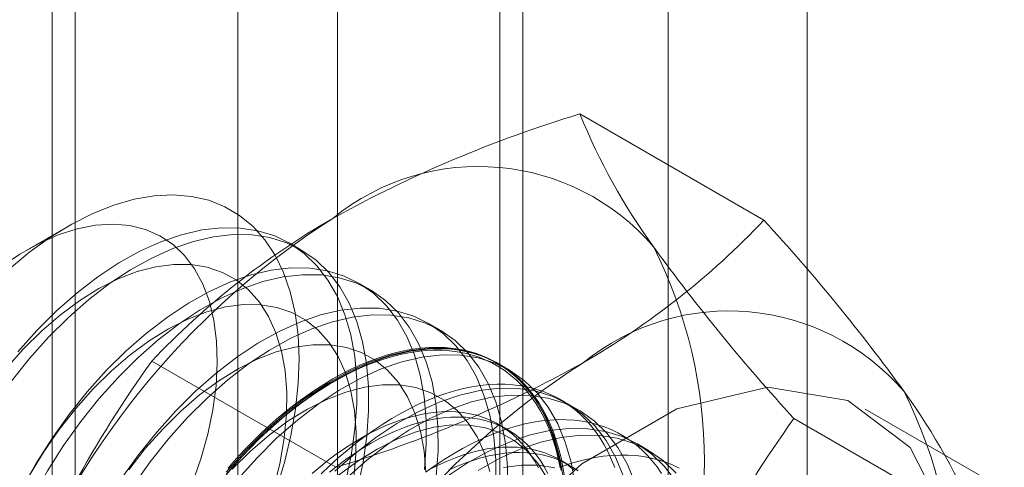
# Model space of a CAD drawing. Units: millimetres. Extents: x 63 to 4291, y 73 to 3057.
# Drawn here: x 3712 to 3721, y 2257 to 2261 of the extents above; entities that cross this region are included whole.
import ezdxf

# ---------------------------------------------------------------- set-up
doc = ezdxf.new("R2010")
doc.units = ezdxf.units.MM
doc.header["$LTSCALE"] = 2

msp = doc.modelspace()

# ---------------------------------------------------------------- linework, layer by layer
at = {"color": 7, "linetype": 'Continuous', "lineweight": 18}
for p, q in [((3719.4586, 1762.474), (3719.4586, 2334.0525)), ((3718.1328, 1761.7086), (3718.1328, 2333.2872)), ((3712.4759, 1775.793), (3712.4759, 2330.0201)), ((3712.2562, 2329.714), (3712.2562, 1775.4869)), ((3712.4759, 2329.4078), (3712.4759, 1775.1807)), ((3714.9787, 2297.2769), (3714.9787, 2240.1191)), ((3716.7464, 2239.0986), (3716.7464, 2296.2564)), ((3714.0268, 2295.9503), (3714.0268, 2238.7924)), ((3716.5268, 2295.9503), (3716.5268, 2238.7924)), ((3716.7464, 2238.4863), (3716.7464, 2295.6441)), ((3714.9787, 2294.6236), (3714.9787, 2237.4658)), ((3719.045, 2259.157), (3717.2901, 2260.1701)), ((3712.4058, 2259.0976), (3712.016, 2258.8724)), ((3714.6291, 2258.8751), (3714.517, 2258.9398)), ((3715.292, 2258.4924), (3715.1799, 2258.5571)), ((3715.9549, 2258.1097), (3715.8428, 2258.1745)), ((3714.9626, 2256.8002), (3713.2076, 2257.8133)), ((3716.6178, 2257.7271), (3716.5057, 2257.7918)), ((3717.2807, 2257.3444), (3717.1686, 2257.4091)), ((3721.3372, 2256.5903), (3720.0113, 2257.3557)), ((3716.6058, 2257.1567), (3716.5155, 2257.2088)), ((3721.0863, 2256.2527), (3719.3314, 2257.2657)), ((3717.9436, 2256.9617), (3717.8315, 2257.0264)), ((3717.1912, 2256.8187), (3717.1009, 2256.8708))]:
    msp.add_line(p, q, dxfattribs=at)
at = {"color": 7, "linetype": 'Continuous', "lineweight": 18, "flags": 128}
for points in [[(3711.8492, 2258.6937), (3712.0457, 2258.8554), (3712.2451, 2258.998), (3712.4458, 2259.1202), (3712.6463, 2259.2212), (3712.8447, 2259.3001), (3713.0395, 2259.3562), (3713.2291, 2259.389), (3713.4118, 2259.3983), (3713.5862, 2259.3839), (3713.7509, 2259.3462), (3713.9044, 2259.2852), (3714.0454, 2259.2016), (3714.1729, 2259.096), (3714.2858, 2258.9693), (3714.383, 2258.8225), (3714.4639, 2258.6569), (3714.5278, 2258.4739), (3714.574, 2258.2749), (3714.6023, 2258.0617), (3714.6124, 2257.8359), (3714.6043, 2257.5994), (3714.5779, 2257.3543), (3714.5335, 2257.1025), (3714.4715, 2256.8461), (3714.3923, 2256.5873)], [(3713.5923, 2256.6422), (3713.6756, 2256.8798), (3713.7418, 2257.1162), (3713.7904, 2257.3492), (3713.8207, 2257.5763), (3713.8325, 2257.7951), (3713.8257, 2258.0035), (3713.8003, 2258.1993), (3713.7566, 2258.3805), (3713.695, 2258.5452), (3713.6162, 2258.6917), (3713.521, 2258.8186), (3713.4104, 2258.9245), (3713.2855, 2259.0083), (3713.1475, 2259.0692), (3712.9979, 2259.1066), (3712.8383, 2259.1201), (3712.6702, 2259.1095), (3712.4954, 2259.0749), (3712.3157, 2259.0168), (3712.1329, 2258.9356), (3711.9489, 2258.8323), (3711.7656, 2258.7078)], [(3715.0563, 2256.6588), (3715.1097, 2256.9135), (3715.1452, 2257.1627), (3715.1625, 2257.4041), (3715.1615, 2257.6358), (3715.1423, 2257.8559), (3715.1049, 2258.0626), (3715.0497, 2258.2541), (3714.9771, 2258.4288), (3714.8878, 2258.5854), (3714.7825, 2258.7224), (3714.662, 2258.8389), (3714.5274, 2258.9338), (3714.3797, 2259.0062), (3714.2202, 2259.0557), (3714.0503, 2259.0819), (3713.8713, 2259.0844), (3713.6846, 2259.0633), (3713.4919, 2259.0187), (3713.2948, 2258.9511), (3713.0948, 2258.8609), (3712.8937, 2258.749), (3712.6931, 2258.6162), (3712.4947, 2258.4637), (3712.3, 2258.2927), (3712.1108, 2258.1047)], [(3715.1684, 2256.5941), (3715.2218, 2256.8488), (3715.2572, 2257.098), (3715.2746, 2257.3394), (3715.2736, 2257.5711), (3715.2544, 2257.7912), (3715.217, 2257.9978), (3715.1618, 2258.1893), (3715.0892, 2258.3641), (3714.9999, 2258.5207), (3714.8946, 2258.6577), (3714.7741, 2258.7742), (3714.6395, 2258.869), (3714.4918, 2258.9415), (3714.3323, 2258.991), (3714.1624, 2259.0172), (3713.9833, 2259.0197), (3713.7967, 2258.9986), (3713.604, 2258.954), (3713.4069, 2258.8864), (3713.2069, 2258.7962), (3713.0058, 2258.6843), (3712.8052, 2258.5515), (3712.6068, 2258.399), (3712.4121, 2258.228), (3712.2229, 2258.04)], [(3714.3738, 2256.6156), (3714.4313, 2256.8506), (3714.4707, 2257.0809), (3714.4918, 2257.3042), (3714.4943, 2257.5181), (3714.4782, 2257.7204), (3714.4436, 2257.9091), (3714.3909, 2258.0823), (3714.3207, 2258.2381), (3714.2336, 2258.375), (3714.1305, 2258.4915), (3714.0126, 2258.5865), (3713.8809, 2258.659), (3713.737, 2258.7082), (3713.5822, 2258.7336), (3713.4181, 2258.7351), (3713.2464, 2258.7125), (3713.0689, 2258.6661), (3712.8875, 2258.5963), (3712.7038, 2258.504), (3712.52, 2258.3899), (3712.3377, 2258.2554), (3712.159, 2258.1018), (3711.9856, 2257.9306)], [(3715.8081, 2256.78), (3715.8254, 2257.0214), (3715.8244, 2257.2531), (3715.8052, 2257.4732), (3715.7678, 2257.6799), (3715.7126, 2257.8714), (3715.6401, 2258.0461), (3715.5507, 2258.2027), (3715.4454, 2258.3398), (3715.3249, 2258.4562), (3715.1903, 2258.5511), (3715.0426, 2258.6235), (3714.8832, 2258.6731), (3714.7132, 2258.6992), (3714.5342, 2258.7017), (3714.3475, 2258.6806), (3714.1548, 2258.636), (3713.9577, 2258.5684), (3713.7578, 2258.4782), (3713.5566, 2258.3663), (3713.356, 2258.2336), (3713.1576, 2258.081), (3712.963, 2257.91), (3712.7737, 2257.722)], [(3715.9202, 2256.7153), (3715.9375, 2256.9567), (3715.9365, 2257.1884), (3715.9173, 2257.4085), (3715.8799, 2257.6152), (3715.8247, 2257.8067), (3715.7521, 2257.9814), (3715.6628, 2258.138), (3715.5575, 2258.275), (3715.437, 2258.3915), (3715.3024, 2258.4864), (3715.1547, 2258.5588), (3714.9952, 2258.6083), (3714.8253, 2258.6345), (3714.6463, 2258.637), (3714.4596, 2258.6159), (3714.2669, 2258.5713), (3714.0698, 2258.5037), (3713.8698, 2258.4135), (3713.6687, 2258.3016), (3713.4681, 2258.1688), (3713.2697, 2258.0163), (3713.075, 2257.8453), (3712.8858, 2257.6573)], [(3715.1336, 2256.6982), (3715.1547, 2256.9215), (3715.1572, 2257.1354), (3715.1411, 2257.3377), (3715.1065, 2257.5264), (3715.0538, 2257.6996), (3714.9836, 2257.8554), (3714.8965, 2257.9923), (3714.7934, 2258.1088), (3714.6755, 2258.2038), (3714.5438, 2258.2763), (3714.3999, 2258.3255), (3714.2451, 2258.351), (3714.081, 2258.3524), (3713.9093, 2258.3298), (3713.7319, 2258.2834), (3713.5504, 2258.2136), (3713.3668, 2258.1213), (3713.1829, 2258.0072), (3713.0007, 2257.8727), (3712.8219, 2257.7191), (3712.6485, 2257.5479)], [(3716.4883, 2256.6387), (3716.4873, 2256.8704), (3716.4681, 2257.0905), (3716.4307, 2257.2972), (3716.3755, 2257.4887), (3716.303, 2257.6634), (3716.2137, 2257.82), (3716.1083, 2257.9571), (3715.9878, 2258.0735), (3715.8532, 2258.1684), (3715.7055, 2258.2409), (3715.5461, 2258.2904), (3715.3761, 2258.3165), (3715.1971, 2258.319), (3715.0104, 2258.2979), (3714.8178, 2258.2533), (3714.6206, 2258.1857), (3714.4207, 2258.0956), (3714.2196, 2257.9836), (3714.0189, 2257.8509), (3713.8205, 2257.6983), (3713.6259, 2257.5273), (3713.4367, 2257.3393)], [(3716.6004, 2256.574), (3716.5994, 2256.8057), (3716.5802, 2257.0258), (3716.5428, 2257.2325), (3716.4876, 2257.424), (3716.4151, 2257.5987), (3716.3257, 2257.7553), (3716.2204, 2257.8924), (3716.0999, 2258.0088), (3715.9653, 2258.1037), (3715.8176, 2258.1762), (3715.6582, 2258.2257), (3715.4882, 2258.2518), (3715.3092, 2258.2543), (3715.1225, 2258.2332), (3714.9299, 2258.1886), (3714.7327, 2258.121), (3714.5328, 2258.0308), (3714.3316, 2257.9189), (3714.131, 2257.7862), (3713.9326, 2257.6336), (3713.738, 2257.4626), (3713.5487, 2257.2746)], [(3712.2229, 2258.04), (3712.0407, 2257.8364), (3711.867, 2257.619)], [(3712.1108, 2258.1047), (3711.9286, 2257.9011)], [(3715.8202, 2256.7527), (3715.804, 2256.955), (3715.7694, 2257.1438), (3715.7167, 2257.3169), (3715.6465, 2257.4727), (3715.5594, 2257.6096), (3715.4563, 2257.7261), (3715.3384, 2257.8211), (3715.2068, 2257.8936), (3715.0628, 2257.9428), (3714.908, 2257.9683), (3714.7439, 2257.9697), (3714.5722, 2257.9471), (3714.3948, 2257.9007), (3714.2133, 2257.8309), (3714.0297, 2257.7386), (3713.8458, 2257.6245), (3713.6636, 2257.49), (3713.4848, 2257.3364), (3713.3114, 2257.1652)], [(3714.9331, 2257.643), (3715.0193, 2257.6908), (3715.1054, 2257.7347), (3715.1912, 2257.7745), (3715.2766, 2257.8103), (3715.3616, 2257.8419), (3715.4458, 2257.8693), (3715.5293, 2257.8925), (3715.6118, 2257.9114), (3715.6934, 2257.9261), (3715.7737, 2257.9364), (3715.8528, 2257.9424), (3715.9305, 2257.944), (3716.0067, 2257.9413), (3716.0812, 2257.9343), (3716.154, 2257.9229), (3716.2249, 2257.9072), (3716.2939, 2257.8873), (3716.3608, 2257.863), (3716.4255, 2257.8346), (3716.488, 2257.802), (3716.548, 2257.7652), (3716.6057, 2257.7244), (3716.6607, 2257.6796), (3716.7132, 2257.6308), (3716.7629, 2257.5781), (3716.8098, 2257.5217), (3716.8539, 2257.4616), (3716.8951, 2257.3978), (3716.9332, 2257.3306), (3716.9684, 2257.2599), (3717.0004, 2257.186), (3717.0293, 2257.1088), (3717.055, 2257.0286), (3717.0774, 2256.9454), (3717.0966, 2256.8594), (3717.1125, 2256.7707)], [(3711.9856, 2257.9306), (3711.8193, 2257.7436)], [(3713.9161, 2256.7289), (3713.9925, 2256.8176), (3714.0704, 2256.9037), (3714.1495, 2256.987), (3714.2299, 2257.0674), (3714.3114, 2257.1448), (3714.3938, 2257.2191), (3714.4771, 2257.2901), (3714.5611, 2257.3578), (3714.6456, 2257.4219), (3714.7306, 2257.4826), (3714.816, 2257.5395), (3714.9015, 2257.5928), (3714.9871, 2257.6422), (3715.0727, 2257.6877), (3715.158, 2257.7293), (3715.243, 2257.7668), (3715.3276, 2257.8003), (3715.4116, 2257.8296), (3715.4948, 2257.8547), (3715.5773, 2257.8756), (3715.6587, 2257.8923), (3715.7391, 2257.9047), (3715.8183, 2257.9128), (3715.8961, 2257.9166), (3715.9725, 2257.9161), (3716.0473, 2257.9112), (3716.1205, 2257.9021), (3716.1918, 2257.8886), (3716.2613, 2257.871), (3716.3287, 2257.849), (3716.3941, 2257.8229), (3716.4572, 2257.7925), (3716.518, 2257.7581), (3716.5765, 2257.7196), (3716.6324, 2257.6771), (3716.6858, 2257.6306), (3716.7365, 2257.5802), (3716.7845, 2257.5261), (3716.8297, 2257.4682), (3716.872, 2257.4067), (3716.9114, 2257.3417), (3716.9478, 2257.2732), (3716.9811, 2257.2014), (3717.0113, 2257.1264), (3717.0384, 2257.0482), (3717.0623, 2256.9671), (3717.083, 2256.8831), (3717.1004, 2256.7964)], [(3717.1416, 2256.7124), (3717.1274, 2256.8024), (3717.1099, 2256.8898), (3717.089, 2256.9744), (3717.065, 2257.0561), (3717.0377, 2257.1348), (3717.0072, 2257.2104), (3716.9736, 2257.2827), (3716.937, 2257.3517), (3716.8973, 2257.4172), (3716.8547, 2257.4791), (3716.8092, 2257.5374), (3716.7608, 2257.592), (3716.7097, 2257.6427), (3716.656, 2257.6895), (3716.5996, 2257.7324), (3716.5408, 2257.7712), (3716.4795, 2257.8058), (3716.4159, 2257.8364), (3716.3501, 2257.8627), (3716.2821, 2257.8848), (3716.2122, 2257.9027), (3716.1403, 2257.9162), (3716.0666, 2257.9254), (3715.9913, 2257.9303), (3715.9143, 2257.9308), (3715.8359, 2257.927), (3715.7562, 2257.9188), (3715.6752, 2257.9063), (3715.5931, 2257.8895), (3715.5101, 2257.8685), (3715.4262, 2257.8432), (3715.3416, 2257.8136), (3715.2564, 2257.7799), (3715.1708, 2257.7421), (3715.0848, 2257.7003), (3714.9987, 2257.6544), (3714.9124, 2257.6046), (3714.8263, 2257.551), (3714.7403, 2257.4936), (3714.6547, 2257.4325), (3714.5695, 2257.3679), (3714.4849, 2257.2997), (3714.401, 2257.2282), (3714.318, 2257.1534), (3714.2359, 2257.0755), (3714.1549, 2256.9945), (3714.0752, 2256.9105), (3713.9968, 2256.8238), (3713.9198, 2256.7345)], [(3717.131, 2256.7078), (3717.0936, 2256.9145), (3717.0384, 2257.106), (3716.9659, 2257.2807), (3716.8766, 2257.4373), (3716.7712, 2257.5744), (3716.6507, 2257.6908), (3716.5161, 2257.7857), (3716.3685, 2257.8582), (3716.209, 2257.9077), (3716.039, 2257.9338), (3715.86, 2257.9363), (3715.6734, 2257.9152), (3715.4807, 2257.8707), (3715.2835, 2257.803), (3715.0836, 2257.7129), (3714.8825, 2257.6009), (3714.6819, 2257.4682), (3714.4834, 2257.3157), (3714.2888, 2257.1447), (3714.0996, 2256.9566)], [(3717.2431, 2256.6431), (3717.2057, 2256.8498), (3717.1505, 2257.0413), (3717.078, 2257.216), (3716.9887, 2257.3726), (3716.8833, 2257.5097), (3716.7628, 2257.6261), (3716.6282, 2257.721), (3716.4805, 2257.7935), (3716.3211, 2257.843), (3716.1511, 2257.8691), (3715.9721, 2257.8716), (3715.7854, 2257.8505), (3715.5928, 2257.8059), (3715.3956, 2257.7383), (3715.1957, 2257.6482), (3714.9946, 2257.5362), (3714.7939, 2257.4035), (3714.5955, 2257.2509), (3714.4009, 2257.0799), (3714.2117, 2256.8919)], [(3712.7737, 2257.722), (3712.5915, 2257.5184), (3712.4178, 2257.301), (3712.254, 2257.0716), (3712.1016, 2256.8321), (3711.9616, 2256.5845), (3711.8355, 2256.3307)], [(3712.8858, 2257.6573), (3712.7036, 2257.4537), (3712.5299, 2257.2363), (3712.3661, 2257.0069), (3712.2137, 2256.7674), (3712.0737, 2256.5197), (3711.9475, 2256.266)], [(3713.9357, 2256.7924), (3714.0134, 2256.8805), (3714.0925, 2256.9658), (3714.1728, 2257.0483), (3714.2544, 2257.1278), (3714.3369, 2257.2042), (3714.4204, 2257.2774), (3714.5047, 2257.3472), (3714.5896, 2257.4136), (3714.675, 2257.4765), (3714.7608, 2257.5357), (3714.8469, 2257.5913), (3714.9331, 2257.643)], [(3716.4323, 2256.7611), (3716.3797, 2256.9342), (3716.3094, 2257.09), (3716.2223, 2257.2269), (3716.1192, 2257.3434), (3716.0013, 2257.4384), (3715.8697, 2257.5109), (3715.7257, 2257.5601), (3715.5709, 2257.5856), (3715.4068, 2257.587), (3715.2352, 2257.5644), (3715.0577, 2257.518), (3714.8762, 2257.4482), (3714.6926, 2257.3559), (3714.5087, 2257.2419), (3714.3265, 2257.1073), (3714.1477, 2256.9537), (3713.9744, 2256.7825)], [(3714.5795, 2251.6215), (3714.7084, 2252.7312), (3715.0847, 2253.8997), (3715.6778, 2255.0325), (3716.4397, 2256.0378), (3717.3087, 2256.8341), (3718.2144, 2257.3569), (3719.0834, 2257.5639), (3719.8453, 2257.4383), (3720.4384, 2256.9903), (3720.8146, 2256.2562), (3720.9435, 2255.2954), (3720.8146, 2254.1858), (3720.4384, 2253.0172), (3719.8453, 2251.8844), (3719.0834, 2250.8792), (3718.2144, 2250.0828), (3717.3087, 2249.56), (3716.4397, 2249.353), (3715.6778, 2249.4786), (3715.0847, 2249.9266), (3714.7084, 2250.6607), (3714.5795, 2251.6215)], [(3717.6231, 2256.7969), (3717.5926, 2256.8724), (3717.559, 2256.9448), (3717.5224, 2257.0137), (3717.4827, 2257.0793), (3717.4401, 2257.1412), (3717.3946, 2257.1995), (3717.3462, 2257.254), (3717.2951, 2257.3048), (3717.2414, 2257.3516), (3717.185, 2257.3944), (3717.1261, 2257.4332), (3717.0649, 2257.4679), (3717.0013, 2257.4984), (3716.9355, 2257.5248), (3716.8675, 2257.5469), (3716.7976, 2257.5647), (3716.7257, 2257.5782), (3716.652, 2257.5875), (3716.5767, 2257.5923), (3716.4997, 2257.5928), (3716.4213, 2257.589), (3716.3416, 2257.5809), (3716.2606, 2257.5684), (3716.1785, 2257.5516), (3716.0955, 2257.5305), (3716.0116, 2257.5052), (3715.927, 2257.4757), (3715.8418, 2257.442), (3715.7562, 2257.4042), (3715.6702, 2257.3623), (3715.5841, 2257.3165), (3715.4978, 2257.2667), (3715.4117, 2257.2131), (3715.3257, 2257.1557), (3715.2401, 2257.0946), (3715.1549, 2257.0299), (3715.0703, 2256.9618), (3714.9864, 2256.8903), (3714.9034, 2256.8155), (3714.8213, 2256.7375)], [(3712.6485, 2257.5479), (3712.4823, 2257.3609), (3712.3248, 2257.1601), (3712.1778, 2256.9475), (3712.0427, 2256.7252), (3711.921, 2256.4956)], [(3717.7013, 2256.7233), (3717.6288, 2256.898), (3717.5395, 2257.0546), (3717.4341, 2257.1917), (3717.3137, 2257.3081), (3717.179, 2257.403), (3717.0314, 2257.4755), (3716.8719, 2257.525), (3716.7019, 2257.5511), (3716.5229, 2257.5536), (3716.3363, 2257.5325), (3716.1436, 2257.488), (3715.9465, 2257.4203), (3715.7465, 2257.3302), (3715.5454, 2257.2182), (3715.3448, 2257.0855), (3715.1463, 2256.933), (3714.9517, 2256.762)], [(3717.8134, 2256.6586), (3717.7409, 2256.8333), (3717.6516, 2256.9899), (3717.5462, 2257.127), (3717.4257, 2257.2434), (3717.2911, 2257.3383), (3717.1435, 2257.4108), (3716.984, 2257.4603), (3716.814, 2257.4864), (3716.635, 2257.4889), (3716.4484, 2257.4678), (3716.2557, 2257.4233), (3716.0585, 2257.3556), (3715.8586, 2257.2655), (3715.6575, 2257.1535), (3715.4569, 2257.0208), (3715.2584, 2256.8683), (3715.0638, 2256.6973)], [(3713.4367, 2257.3393), (3713.2544, 2257.1357), (3713.0807, 2256.9183), (3712.917, 2256.6889)], [(3716.8945, 2256.7947), (3716.8605, 2256.8572), (3716.8236, 2256.9162), (3716.7837, 2256.9717), (3716.741, 2257.0234), (3716.6955, 2257.0715), (3716.6473, 2257.1156), (3716.5965, 2257.1559), (3716.5432, 2257.1921), (3716.4875, 2257.2243), (3716.4294, 2257.2523), (3716.3692, 2257.2762), (3716.3068, 2257.2959), (3716.2425, 2257.3113), (3716.1763, 2257.3224), (3716.1084, 2257.3292), (3716.0388, 2257.3317), (3715.9677, 2257.3299), (3715.8952, 2257.3238), (3715.8215, 2257.3134), (3715.7466, 2257.2986), (3715.6708, 2257.2797), (3715.5942, 2257.2565), (3715.5168, 2257.2291), (3715.4389, 2257.1976), (3715.3605, 2257.162), (3715.2819, 2257.1224), (3715.2031, 2257.0788), (3715.1243, 2257.0314), (3715.0457, 2256.9802), (3714.9673, 2256.9254), (3714.8894, 2256.8669), (3714.8121, 2256.805), (3714.7354, 2256.7397)], [(3713.5487, 2257.2746), (3713.3665, 2257.071), (3713.1928, 2256.8536), (3713.029, 2256.6242)], [(3716.9848, 2256.7426), (3716.9508, 2256.8051), (3716.9138, 2256.8641), (3716.874, 2256.9195), (3716.8312, 2256.9713), (3716.7857, 2257.0193), (3716.7375, 2257.0635), (3716.6868, 2257.1038), (3716.6335, 2257.14), (3716.5777, 2257.1722), (3716.5197, 2257.2002), (3716.4595, 2257.2241), (3716.3971, 2257.2438), (3716.3328, 2257.2592), (3716.2666, 2257.2703), (3716.1986, 2257.2771), (3716.129, 2257.2796), (3716.0579, 2257.2778), (3715.9855, 2257.2717), (3715.9117, 2257.2612), (3715.8369, 2257.2465), (3715.7611, 2257.2275), (3715.6844, 2257.2043), (3715.6071, 2257.177), (3715.5292, 2257.1455), (3715.4508, 2257.1099), (3715.3722, 2257.0703), (3715.2934, 2257.0267), (3715.2146, 2256.9793), (3715.136, 2256.9281), (3715.0576, 2256.8732), (3714.9797, 2256.8148), (3714.9023, 2256.7528)], [(3716.9723, 2256.7073), (3716.8852, 2256.8442), (3716.7822, 2256.9607), (3716.6642, 2257.0557), (3716.5326, 2257.1282), (3716.3886, 2257.1774), (3716.2338, 2257.2029), (3716.0697, 2257.2043), (3715.8981, 2257.1817), (3715.7206, 2257.1353), (3715.5391, 2257.0655), (3715.3555, 2256.9732), (3715.1716, 2256.8592), (3714.9894, 2256.7246)], [(3718.0681, 2256.7413), (3718.0255, 2256.8033), (3717.98, 2256.8616), (3717.9316, 2256.9161), (3717.8805, 2256.9668), (3717.8268, 2257.0136), (3717.7704, 2257.0565), (3717.7115, 2257.0953), (3717.6503, 2257.13), (3717.5867, 2257.1605), (3717.5209, 2257.1868), (3717.4529, 2257.2089), (3717.383, 2257.2268), (3717.3111, 2257.2403), (3717.2374, 2257.2495), (3717.162, 2257.2544), (3717.0851, 2257.2549), (3717.0067, 2257.2511), (3716.9269, 2257.2429), (3716.846, 2257.2305), (3716.7639, 2257.2137), (3716.6809, 2257.1926), (3716.597, 2257.1673), (3716.5124, 2257.1377), (3716.4272, 2257.1041), (3716.3416, 2257.0662), (3716.2556, 2257.0244), (3716.1695, 2256.9785), (3716.0832, 2256.9287), (3715.9971, 2256.8751), (3715.9111, 2256.8177), (3715.8255, 2256.7567)], [(3713.3114, 2257.1652), (3713.1452, 2256.9782), (3712.9877, 2256.7774)], [(3718.2024, 2256.6719), (3718.0971, 2256.809), (3717.9766, 2256.9254), (3717.8419, 2257.0203), (3717.6943, 2257.0928), (3717.5348, 2257.1423), (3717.3649, 2257.1684), (3717.1858, 2257.1709), (3716.9992, 2257.1498), (3716.8065, 2257.1053), (3716.6094, 2257.0376), (3716.4094, 2256.9475), (3716.2083, 2256.8356), (3716.0077, 2256.7028)], [(3718.2091, 2256.7443), (3718.0887, 2256.8607), (3717.954, 2256.9556), (3717.8064, 2257.0281), (3717.6469, 2257.0776), (3717.4769, 2257.1037), (3717.2979, 2257.1062), (3717.1113, 2257.0851), (3716.9186, 2257.0406), (3716.7215, 2256.9729), (3716.5215, 2256.8828), (3716.3204, 2256.7708)], [(3714.0996, 2256.9566), (3713.9174, 2256.753)], [(3717.2327, 2256.7777), (3717.1819, 2256.8179), (3717.1286, 2256.8542), (3717.0729, 2256.8864), (3717.0148, 2256.9144), (3716.9546, 2256.9383), (3716.8922, 2256.9579), (3716.8279, 2256.9733), (3716.7617, 2256.9845), (3716.6937, 2256.9913), (3716.6242, 2256.9938), (3716.5531, 2256.992), (3716.4806, 2256.9858), (3716.4069, 2256.9754), (3716.332, 2256.9607), (3716.2562, 2256.9417), (3716.1796, 2256.9185), (3716.1022, 2256.8911), (3716.0243, 2256.8596), (3715.9459, 2256.824), (3715.8673, 2256.7844)], [(3717.2721, 2256.7658), (3717.2188, 2256.8021), (3717.1631, 2256.8342), (3717.1051, 2256.8623), (3717.0449, 2256.8862), (3716.9825, 2256.9058), (3716.9182, 2256.9212), (3716.852, 2256.9323), (3716.784, 2256.9392), (3716.7144, 2256.9417), (3716.6433, 2256.9399), (3716.5709, 2256.9337), (3716.4971, 2256.9233), (3716.4223, 2256.9086), (3716.3465, 2256.8896), (3716.2698, 2256.8664), (3716.1925, 2256.839), (3716.1145, 2256.8075), (3716.0362, 2256.7719)], [(3718.2357, 2256.792), (3718.1721, 2256.8226), (3718.1063, 2256.8489), (3718.0383, 2256.871), (3717.9684, 2256.8888), (3717.8965, 2256.9024), (3717.8228, 2256.9116), (3717.7474, 2256.9164), (3717.6705, 2256.917), (3717.5921, 2256.9131), (3717.5123, 2256.905), (3717.4314, 2256.8925), (3717.3493, 2256.8757), (3717.2663, 2256.8547), (3717.1824, 2256.8293), (3717.0978, 2256.7998)], [(3714.2117, 2256.8919), (3714.0294, 2256.6883)], [(3717.0515, 2256.7947), (3716.8967, 2256.8202), (3716.7326, 2256.8216), (3716.561, 2256.799)]]:
    msp.add_lwpolyline(points, dxfattribs=at)
at = {"color": 7, "linetype": 'Continuous', "lineweight": 18}
for centre, radius, start, end in [((3720.771, 2248.6466), 12.0377, 106.80792, 119.0103), ((3722.8157, 2262.4065), 5.961, 202.03529, 216.02976), ((3716.3237, 2257.4673), 2.2015, 40.60924, 129.17172), ((3719.0666, 2252.7161), 7.6675, 122.62208, 159.78878), ((3718.7362, 2252.577), 7.6148, 119.96295, 136.55495), ((3713.5156, 2264.3944), 7.6161, 299.96445, 316.55345), ((3705.5855, 2246.7883), 18.2797, 35.96029, 42.58151), ((3713.912, 2256.8589), 4.5648, 333.43642, 26.56358), ((3732.8345, 2269.67), 18.3358, 215.97044, 222.57137), ((3718.7102, 2256.0896), 2.2015, 40.60924, 129.17172), ((3722.4684, 2251.1693), 11.3975, 144.34319, 158.40003), ((3721.4531, 2251.3384), 7.6675, 122.62208, 159.78878), ((3711.5023, 2268.2749), 11.9851, 286.78103, 299.0372), ((3716.2985, 2255.4812), 4.5648, 333.43642, 26.56358), ((3715.5851, 2254.0298), 5.9333, 22.00244, 36.06261), ((3728.5915, 2250.6221), 11.3968, 144.34276, 158.40046)]:
    msp.add_arc(centre, radius, start, end, dxfattribs=at)

doc.saveas('drawing.dxf')
